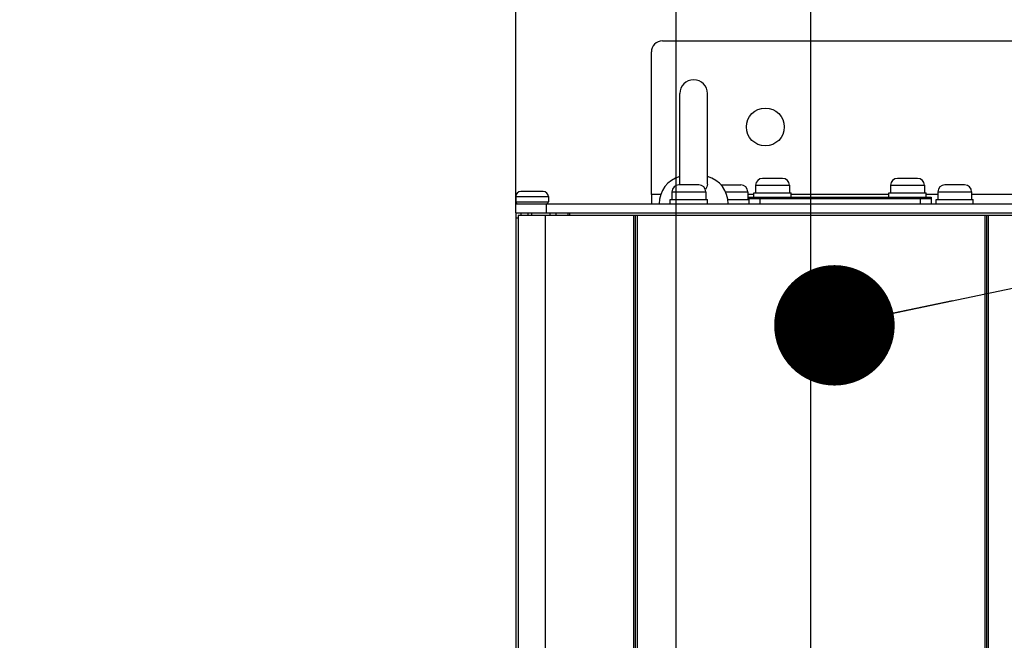
# Paper-space layout '178R0010_1_1' of a CAD drawing. Units: millimetres. Extents: x 0 to 420, y 0 to 297.
# Drawn here: x 38 to 67, y 183 to 201 of the extents above; entities that cross this region are included whole.
import ezdxf

# ---------------------------------------------------------------- set-up
doc = ezdxf.new("R2010")
doc.units = ezdxf.units.MM
doc.header["$LTSCALE"] = 23.1
doc.layers.get('0').update_dxf_attribs({"linetype": 'CONTINUOUS'})
for name, color, linetype in [('002___PRT_ALL_AXES', 7, 'CONTINUOUS'), ('02___PRT_ALL_AXES', 7, 'CONTINUOUS'), ('NOTES', 7, 'CONTINUOUS'), ('ROUNDS', 7, 'CONTINUOUS')]:
    doc.layers.add(name, color=color, linetype=linetype)
doc.styles.get("Standard").update_dxf_attribs({"font": 'txt', "width": 0.8})
doc.dimstyles.new('DIMSTYLE_5', dxfattribs={"dimtxt": 2.6, "dimasz": 3.5, "dimexe": 1, "dimexo": 0, "dimgap": 0.65, "dimtad": 1, "dimdec": 0, "dimlfac": 10, "dimdsep": 46, "dimtxsty": 'STANDARD', "dimblk": '_FILLED', "dimblk1": '_FILLED', "dimblk2": '_FILLED', "dimcen": 0.09, "dimadec": 1, "dimazin": 2, "dimtp": 0.1, "dimtm": 0.1, "dimtfac": 1, "dimtdec": 0, "dimtofl": 0, "dimtmove": 0, "dimatfit": 3, "dimldrblk": '_FILLED', "dimfxl": 1, "dimtolj": 1, "dimarcsym": 0})
doc.dimstyles.get("Standard").update_dxf_attribs({"dimtxt": 2.6, "dimasz": 3.5, "dimexe": 1, "dimexo": 0, "dimtad": 1, "dimdec": 1, "dimdsep": 46, "dimtxsty": 'STANDARD', "dimblk": '_FILLED', "dimblk1": '_FILLED', "dimblk2": '_FILLED', "dimcen": 0.09, "dimadec": 1, "dimazin": 2, "dimtol": 1, "dimtp": 0.1, "dimtm": 0.1, "dimtfac": 1, "dimtdec": 1, "dimtofl": 0, "dimtmove": 0, "dimatfit": 3, "dimldrblk": '_FILLED', "dimfxl": 1, "dimtolj": 1, "dimarcsym": 0})

# ---------------------------------------------------------------- blocks, each defined once
blk = doc.blocks.new('_FILLED')
at = {"color": 0, "linetype": 'BYBLOCK'}
blk.add_solid([(0, 0), (-1, 0.1429), (-1, -0.1429)], dxfattribs=at)
blk = doc.blocks.new('*D9')
at = {"color": 2, "linetype": 'CONTINUOUS'}
for p, q in [((52.331, 195.263), (52.331, 221.263)), ((60.906, 171.083), (60.906, 221.263)), ((52.331, 220.263), (37.059, 220.263)), ((37.059, 220.263), (56.619, 220.263)), ((65.906, 220.263), (56.619, 220.263)), ((60.906, 220.263), (65.906, 220.263))]:
    blk.add_line(p, q, dxfattribs=at)
at = {"color": 2, "linetype": 'CONTINUOUS', "xscale": 3.5, "yscale": 3.5, "zscale": 3.5}
blk.add_blockref('_FILLED', (52.331, 220.263), dxfattribs=at)
at = {"color": 2, "linetype": 'CONTINUOUS', "xscale": 3.5, "yscale": 3.5, "zscale": 3.5, "rotation": 180}
blk.add_blockref('_FILLED', (60.906, 220.263), dxfattribs=at)
at = {"color": 2, "linetype": 'CONTINUOUS', "insert": (41.219, 223.513), "char_height": 2.6, "width": 10.4, "attachment_point": 3, "line_spacing_factor": 0.9}
blk.add_mtext('86\\P[3.4]', dxfattribs=at)
blk = doc.blocks.new('*D10')
at = {"color": 2, "linetype": 'CONTINUOUS'}
for p, q in [((52.331, 195.263), (52.331, 211.263)), ((56.995, 181.103), (56.995, 211.263)), ((52.331, 210.263), (37.314, 210.263)), ((37.314, 210.263), (54.663, 210.263)), ((61.995, 210.263), (54.663, 210.263)), ((56.995, 210.263), (61.995, 210.263))]:
    blk.add_line(p, q, dxfattribs=at)
at = {"color": 2, "linetype": 'CONTINUOUS', "xscale": 3.5, "yscale": 3.5, "zscale": 3.5}
blk.add_blockref('_FILLED', (52.331, 210.263), dxfattribs=at)
at = {"color": 2, "linetype": 'CONTINUOUS', "xscale": 3.5, "yscale": 3.5, "zscale": 3.5, "rotation": 180}
blk.add_blockref('_FILLED', (56.995, 210.263), dxfattribs=at)
at = {"color": 2, "linetype": 'CONTINUOUS', "insert": (41.474, 213.513), "char_height": 2.6, "width": 10.4, "attachment_point": 3, "line_spacing_factor": 0.9}
blk.add_mtext('47\\P[1.8]', dxfattribs=at)

psp = doc.layouts.new('178R0010_1_1')

# ---------------------------------------------------------------- linework, layer by layer
at = {"color": 7, "linetype": 'CONTINUOUS'}
for p, q in [((57.101, 196.099), (57.101, 198.733)), ((57.901, 196.099), (57.901, 198.733)), ((60.081, 196.268), (59.501, 196.268)), ((64.001, 196.268), (63.421, 196.268)), ((57.651, 196.078), (57.071, 196.078)), ((58.291, 196.078), (58.871, 196.078)), ((65.371, 196.078), (64.791, 196.078)), ((52.331, 195.738), (52.331, 195.583)), ((53.131, 195.888), (52.481, 195.888)), ((53.281, 195.738), (53.281, 195.583)), ((52.331, 195.263), (52.331, 101.673)), ((52.399, 195.188), (52.399, 101.438)), ((53.187, 195.188), (53.187, 101.438)), ((53.841, 195.263), (53.841, 195.188)), ((55.756, 195.188), (55.756, 101.438)), ((55.806, 195.188), (55.806, 101.673)), ((55.856, 195.188), (55.856, 182.439)), ((65.956, 195.188), (65.956, 182.439)), ((66.006, 195.188), (66.006, 101.673)), ((66.056, 195.188), (66.056, 101.438))]:
    psp.add_line(p, q, dxfattribs=at)
at = {"color": 9, "linetype": 'CONTINUOUS'}
for p, q in [((59.301, 196.068), (60.281, 196.068)), ((63.221, 196.068), (64.201, 196.068)), ((52.331, 195.738), (53.281, 195.738)), ((56.547, 195.803), (56.271, 195.803)), ((56.871, 195.878), (57.851, 195.878)), ((58.422, 195.878), (59.071, 195.878)), ((59.251, 195.803), (59.071, 195.803)), ((63.171, 195.803), (60.331, 195.803)), ((64.591, 195.803), (64.251, 195.803)), ((64.591, 195.878), (65.571, 195.878)), ((71.591, 195.803), (65.571, 195.803)), ((52.481, 195.263), (52.481, 195.188)), ((52.792, 195.263), (52.792, 195.188)), ((53.319, 195.263), (53.319, 195.188)), ((53.891, 195.263), (53.891, 195.188))]:
    psp.add_line(p, q, dxfattribs=at)
at = {"color": 3, "linetype": 'CONTINUOUS'}
psp.add_line((56.271, 195.803), (56.271, 195.533), dxfattribs=at)
at = {"color": 7, "linetype": 'CONTINUOUS'}
for centre, radius, start, end in [((57.501, 198.733), 0.4, 0, 180), ((57.321, 195.533), 0.82, 105.6146, 180), ((57.681, 195.533), 0.82, 0, 74.3854), ((59.501, 196.068), 0.2, 90, 180), ((60.081, 196.068), 0.2, 0, 90), ((63.421, 196.068), 0.2, 90, 180), ((64.001, 196.068), 0.2, 0, 90), ((57.071, 195.878), 0.2, 90, 180), ((57.305, 196.099), 0.204, 180.0103, 185.9733), ((57.651, 195.878), 0.2, 0, 90), ((58.871, 195.878), 0.2, 0, 90), ((64.791, 195.878), 0.2, 90, 180), ((65.371, 195.878), 0.2, 0, 90), ((52.481, 195.738), 0.15, 90, 180), ((53.131, 195.738), 0.15, 0, 90)]:
    psp.add_arc(centre, radius, start, end, dxfattribs=at)
psp.add_open_spline([(57.901, 196.099), (57.901, 196.072), (57.89, 196.016), (57.859, 195.968), (57.841, 195.946)], degree=3, knots=[0, 0, 0, 0, 0.476091, 1, 1, 1, 1], dxfattribs=at)
at = {"layer": '002___PRT_ALL_AXES', "color": 7, "linetype": 'CONTINUOUS'}
for p, q in [((84.604, 195.188), (52.399, 195.188)), ((52.681, 195.263), (52.681, 195.188)), ((53.501, 195.263), (53.501, 195.188))]:
    psp.add_line(p, q, dxfattribs=at)
at = {"layer": '002___PRT_ALL_AXES', "color": 3, "linetype": 'CONTINUOUS'}
psp.add_circle((59.581, 197.763), 0.55, dxfattribs=at)
at = {"layer": '02___PRT_ALL_AXES', "color": 7, "linetype": 'CONTINUOUS'}
for p, q in [((59.301, 196.068), (59.301, 195.848)), ((60.281, 196.068), (60.281, 195.848)), ((63.221, 196.068), (63.221, 195.848)), ((64.201, 196.068), (64.201, 195.848)), ((56.821, 195.533), (56.821, 195.658)), ((56.821, 195.658), (57.901, 195.658)), ((56.871, 195.878), (56.871, 195.658)), ((57.851, 195.878), (57.851, 195.658)), ((57.901, 195.533), (57.901, 195.658)), ((58.491, 195.658), (59.101, 195.658)), ((59.071, 195.878), (59.071, 195.658)), ((59.251, 195.723), (59.251, 195.848)), ((59.251, 195.848), (60.331, 195.848)), ((60.331, 195.723), (60.331, 195.848)), ((63.171, 195.723), (63.171, 195.848)), ((63.171, 195.848), (64.251, 195.848)), ((64.251, 195.723), (64.251, 195.848)), ((64.541, 195.533), (64.541, 195.658)), ((64.541, 195.658), (65.621, 195.658)), ((64.591, 195.878), (64.591, 195.658)), ((65.571, 195.878), (65.571, 195.658)), ((65.621, 195.533), (65.621, 195.658))]:
    psp.add_line(p, q, dxfattribs=at)
at = {"layer": 'NOTES', "color": 7, "linetype": 'CONTINUOUS'}
for p in [(52.331, 195.263), (52.399, 195.108)]:
    psp.add_line(p, (52.331, 195.108), dxfattribs=at)
at = {"layer": 'NOTES', "color": 9, "linetype": 'CONTINUOUS'}
psp.add_line((52.481, 195.263), (52.481, 195.188), dxfattribs=at)
at = {"layer": 'ROUNDS', "color": 3, "linetype": 'CONTINUOUS'}
for p, q in [((56.591, 200.263), (80.571, 200.263)), ((56.271, 195.803), (56.271, 199.943)), ((52.331, 195.533), (84.831, 195.533))]:
    psp.add_line(p, q, dxfattribs=at)
at = {"layer": 'ROUNDS', "color": 7, "linetype": 'CONTINUOUS'}
for p, q in [((59.101, 195.723), (59.101, 195.533)), ((59.101, 195.723), (64.401, 195.723)), ((59.101, 195.688), (64.401, 195.688)), ((64.401, 195.723), (64.401, 195.533)), ((52.331, 195.263), (52.331, 195.533)), ((52.331, 195.263), (84.831, 195.263))]:
    psp.add_line(p, q, dxfattribs=at)
at = {"layer": 'ROUNDS', "color": 9, "linetype": 'CONTINUOUS'}
for p, q in [((59.421, 195.723), (59.421, 195.533)), ((64.081, 195.723), (64.081, 195.533)), ((52.331, 195.583), (53.281, 195.583)), ((53.231, 195.263), (53.231, 195.533))]:
    psp.add_line(p, q, dxfattribs=at)
at = {"layer": 'ROUNDS', "color": 3, "linetype": 'CONTINUOUS'}
psp.add_arc((56.591, 199.943), 0.32, 90, 180, dxfattribs=at)
at = {"layer": 'ROUNDS', "color": 7, "linetype": 'CONTINUOUS'}
for centre, start, end in [((52.381, 195.583), 180, 255.0001), ((53.231, 195.583), 270, 360)]:
    psp.add_arc(centre, 0.05, start, end, dxfattribs=at)

# ---------------------------------------------------------------- dimensions: what is measured, and where the dimension line sits
at = {"color": 2, "linetype": 'CONTINUOUS'}
for base, p2, picture, middle in [((60.906, 220.263), (60.906, 171.083), '*D9', (42.259, 220.263)), ((56.995, 210.263), (56.995, 181.103), '*D10', (42.514, 210.263))]:
    dim = psp.add_linear_dim(base=base, p1=(52.331, 195.263), p2=p2, text='<>\\P[]', dimstyle='DIMSTYLE_5', dxfattribs=at)
    dim.commit()
    dim.dimension.update_dxf_attribs({"geometry": picture, "text_midpoint": middle, "dimtype": 160})

# ---------------------------------------------------------------- leaders
psp.add_leader([(61.589, 191.998), (94.931, 198.992), (100.931, 198.992)], dimstyle='STANDARD', override={"dimtad": 0, "dimldrblk": 'DOT'}, dxfattribs=at)

doc.saveas('drawing.dxf')
